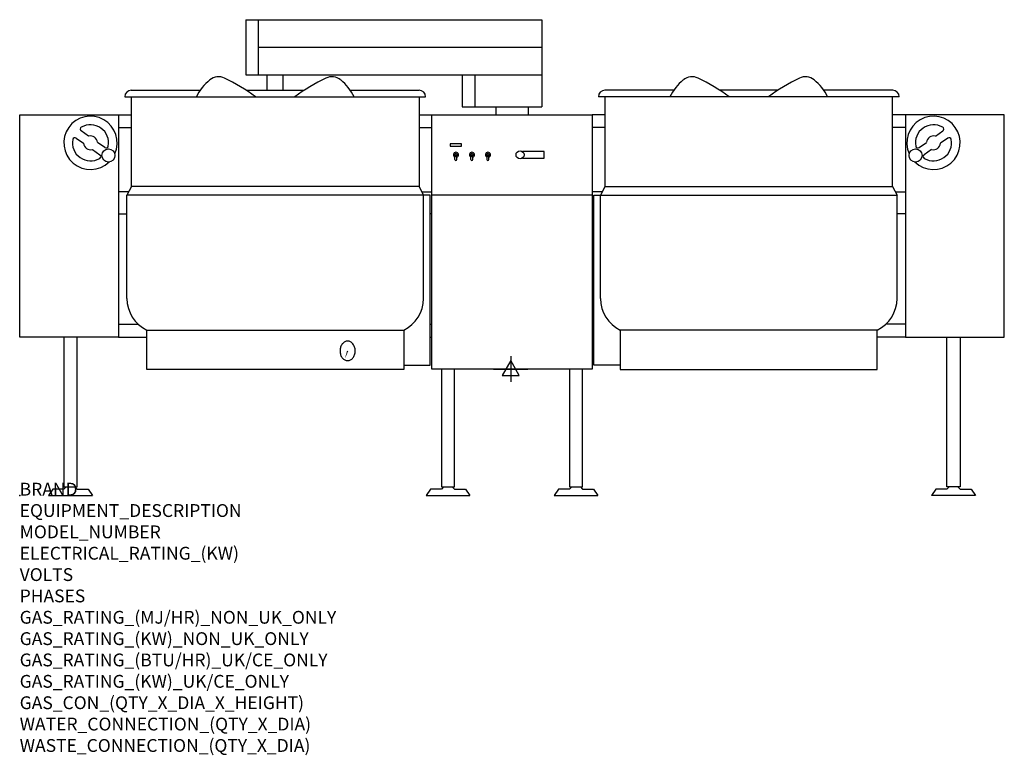
# Model space of a CAD drawing. Extents: x 0 to 3073, y -811 to 1486.
import ezdxf

# ---------------------------------------------------------------- set-up
doc = ezdxf.new("R2010")
doc.units = 0
doc.header["$LTSCALE"] = 2.5
doc.layers.get('0').update_dxf_attribs({"linetype": 'CONTINUOUS'})
for name, color, linetype in [('Moffat_2D_Electrical', 6, 'CONTINUOUS'), ('Moffat_Detail', 5, 'CONTINUOUS'), ('Moffat_Profile', 1, 'CONTINUOUS')]:
    doc.layers.add(name, color=color, linetype=linetype)
doc.layers.add('Moffat_Notes', color=2, linetype='CONTINUOUS', plot=False)
doc.styles.get("Standard").update_dxf_attribs({"font": 'txt.shx'})

# ---------------------------------------------------------------- blocks, each defined once
blk = doc.blocks.new('ELECTRICAL CONNECTION')
at = {"layer": 'Moffat_2D_Electrical'}
for p, q in [((0, 40), (0, -40)), ((-53.3, 0), (53.3, 0)), ((0, 26.7), (-26.7, -20)), ((26.7, -20), (0, 26.7)), ((-26.7, -20), (26.7, -20))]:
    blk.add_line(p, q, dxfattribs=at)

msp = doc.modelspace()

# ---------------------------------------------------------------- linework, layer by layer
msp.add_point((0, 0))
at = {"layer": 'Moffat_Detail'}
for p, q in [((744.6, 1486), (744.6, 1314)), ((744.6, 1400), (1629.2, 1400)), ((1420.4, 1314), (1420.4, 1214)), ((1379.4, 1098.1), (1343.6, 1098.1)), ((1343.6, 1098.1), (1343.6, 1091)), ((1343.6, 1091), (1379.4, 1091)), ((1379.4, 1091), (1379.4, 1098.1)), ((1358.5, 1049.4), (1359.5, 1064)), ((1364.5, 1049.4), (1363.5, 1064)), ((1408.5, 1049.4), (1409.5, 1064)), ((1414.5, 1049.4), (1413.5, 1064)), ((1458.5, 1049.4), (1459.5, 1064)), ((1464.5, 1049.4), (1463.5, 1064)), ((1636.5, 1074), (1569, 1074)), ((1569, 1054), (1636.5, 1054)), ((1636.5, 1054), (1636.5, 1074)), ((1246.5, 965.3), (348.5, 965.3)), ((1826.5, 965.3), (2724.5, 965.3)), ((1281.4, 937.9), (334.8, 937.9)), ((1286.5, 939), (1786.5, 939)), ((1791.6, 937.9), (2738.2, 937.9)), ((396.4, 516.6), (1198.6, 516.6)), ((2676.6, 516.6), (1874.4, 516.6))]:
    msp.add_line(p, q, dxfattribs=at)
msp.add_lwpolyline([(1023.4, 421.3, 0.12323), (1032.1, 423.4, 0.105534), (1040.1, 430.2, 0.087439), (1045.2, 439.8, 0.077882), (1047, 451.8, 0.077882), (1045.2, 463.8, 0.087439), (1040.1, 473.4, 0.105534), (1032.1, 480.1, 0.12323), (1023.4, 482.3, 0.12323), (1014.6, 480.1, 0.105534), (1006.6, 473.4, 0.087439), (1001.6, 463.8, 0.077882), (999.7, 451.8, 0.077882), (1001.6, 439.8, 0.087439), (1006.6, 430.2, 0.105534), (1014.6, 423.4, 0.12323)], format="xyb", close=True, dxfattribs=at)
msp.add_lwpolyline([(1014.9, 427, 0, 4, 0), (1023.4, 451.8, 4, 4, 0)], format="xyseb", dxfattribs=at)
msp.add_circle((1561.5, 1064), 12.5, dxfattribs=at)
for centre, radius, start, end in [((1361.5, 1064), 7.94, 288.5333, 251.4667), ((1361.5, 1064), 3.61, 307.3047, 232.6953), ((1361.5, 1049.4), 3.03, 180, 0), ((1411.5, 1064), 7.94, 288.5333, 251.4667), ((1411.5, 1064), 3.61, 307.3047, 232.6953), ((1411.5, 1049.4), 3.03, 180, 0), ((1461.5, 1064), 7.94, 288.5333, 251.4667), ((1461.5, 1064), 3.61, 307.3047, 232.6953), ((1461.5, 1049.4), 3.03, 180, 0)]:
    msp.add_arc(centre, radius, start, end, dxfattribs=at)
at = {"layer": 'Moffat_Profile'}
for p, q in [((705.5, 1486), (705.5, 1314)), ((705.5, 1486), (1629.2, 1486)), ((1629.2, 1486), (1629.2, 1214)), ((705.5, 1314), (1629.2, 1314)), ((772.5, 1265.5), (772.5, 1314)), ((822.5, 1265.5), (822.5, 1314)), ((1381.3, 1314), (1381.3, 1214)), ((348.4, 1265.5), (563.3, 1265.5)), ((706.7, 1265.5), (888.3, 1265.5)), ((1031.7, 1265.5), (1246.6, 1265.5)), ((2041.3, 1265.5), (1826.4, 1265.5)), ((2366.3, 1265.5), (2184.7, 1265.5)), ((2724.6, 1265.5), (2509.7, 1265.5)), ((328, 1245), (1267, 1245)), ((348.5, 965.3), (348.5, 1245)), ((1246.5, 1245), (1246.5, 965.3)), ((2745, 1245), (1806, 1245)), ((1826.5, 1245), (1826.5, 965.3)), ((2724.5, 965.3), (2724.5, 1245)), ((1381.3, 1214), (1629.2, 1214)), ((1486.5, 1214), (1486.5, 1189)), ((1586.5, 1214), (1586.5, 1189)), ((0, 1189), (308.5, 1189)), ((0, 495), (0, 1189)), ((308.5, 1189), (308.5, 495)), ((308.5, 1189), (348.5, 1189)), ((1246.5, 1189), (1286.5, 1189)), ((1286.5, 395), (1286.5, 1189)), ((1286.5, 1189), (1786.5, 1189)), ((1786.5, 1189), (1786.5, 395)), ((1826.5, 1189), (1786.5, 1189)), ((2764.5, 1189), (2724.5, 1189)), ((3073, 1189), (2764.5, 1189)), ((2764.5, 1189), (2764.5, 495)), ((3073, 495), (3073, 1189)), ((215.2, 1122.3), (191.9, 1138.7)), ((308.5, 1149), (348.5, 1149)), ((1246.5, 1149), (1286.5, 1149)), ((1826.5, 1149), (1786.5, 1149)), ((2764.5, 1149), (2724.5, 1149)), ((2857.8, 1122.3), (2881.1, 1138.7)), ((176.2, 1116.4), (199.4, 1100)), ((2896.8, 1116.4), (2873.6, 1100)), ((226.8, 1080.7), (250.1, 1064.3)), ((265.8, 1086.6), (242.6, 1103)), ((2807.2, 1086.6), (2830.4, 1103)), ((2846.2, 1080.7), (2822.9, 1064.3)), ((348.5, 965.3), (341.7, 951.6)), ((1246.5, 965.3), (1253.3, 951.6)), ((1826.5, 965.3), (1819.7, 951.6)), ((2724.5, 965.3), (2731.3, 951.6)), ((340, 948.2), (308.5, 948.2)), ((341.7, 951.6), (334.8, 937.9)), ((334.8, 615), (334.8, 937.9)), ((1253.3, 951.6), (1260.2, 937.9)), ((1255, 948.2), (1286.5, 948.2)), ((1260.2, 615), (1260.2, 937.9)), ((1281.4, 407.2), (1281.4, 937.9)), ((1818, 948.2), (1786.5, 948.2)), ((1791.6, 407.2), (1791.6, 937.9)), ((1819.7, 951.6), (1812.8, 937.9)), ((1812.8, 615), (1812.8, 937.9)), ((2731.3, 951.6), (2738.2, 937.9)), ((2733, 948.2), (2764.5, 948.2)), ((2738.2, 615), (2738.2, 937.9)), ((308.5, 879.8), (334.8, 879.8)), ((1286.5, 879.8), (1281.4, 879.8)), ((1786.5, 879.8), (1791.6, 879.8)), ((2764.5, 879.8), (2738.2, 879.8)), ((308.5, 535), (369.6, 535)), ((1281.4, 535), (1286.5, 535)), ((1791.6, 535), (1786.5, 535)), ((2764.5, 535), (2703.4, 535)), ((308.5, 495), (0, 495)), ((138, 495), (138, 27.3)), ((179, 27.3), (179, 495)), ((308.5, 495), (396.4, 495)), ((396.4, 393.5), (396.4, 516.6)), ((1198.6, 516.6), (1198.6, 393.5)), ((1281.4, 495), (1286.5, 495)), ((1791.6, 495), (1786.5, 495)), ((1874.4, 516.6), (1874.4, 393.5)), ((2676.6, 393.5), (2676.6, 516.6)), ((2764.5, 495), (2676.6, 495)), ((2764.5, 495), (3073, 495)), ((2894, 27.3), (2894, 495)), ((2935, 495), (2935, 27.3)), ((1198.6, 407.2), (1281.4, 407.2)), ((1874.4, 407.2), (1791.6, 407.2)), ((1198.6, 393.5), (396.4, 393.5)), ((1786.5, 395), (1286.5, 395)), ((1316, 395), (1316, 27.3)), ((1357, 27.3), (1357, 395)), ((1716, 395), (1716, 27.3)), ((1757, 27.3), (1757, 395)), ((1874.4, 393.5), (2676.6, 393.5)), ((103.8, 20.5), (90.1, 0)), ((90.1, 0), (226.9, 0)), ((138, 20.5), (103.8, 20.5)), ((144.8, 27.3), (138, 20.5)), ((138, 27.3), (179, 27.3)), ((172.2, 27.3), (179, 20.5)), ((179, 20.5), (213.2, 20.5)), ((213.2, 20.5), (226.9, 0)), ((1281.8, 20.5), (1268.1, 0)), ((1268.1, 0), (1404.9, 0)), ((1316, 20.5), (1281.8, 20.5)), ((1322.8, 27.3), (1316, 20.5)), ((1316, 27.3), (1357, 27.3)), ((1350.2, 27.3), (1357, 20.5)), ((1357, 20.5), (1391.2, 20.5)), ((1391.2, 20.5), (1404.9, 0)), ((1681.8, 20.5), (1668.1, 0)), ((1668.1, 0), (1804.9, 0)), ((1716, 20.5), (1681.8, 20.5)), ((1716, 27.3), (1757, 27.3)), ((1722.8, 27.3), (1716, 20.5)), ((1750.2, 27.3), (1757, 20.5)), ((1757, 20.5), (1791.2, 20.5)), ((1791.2, 20.5), (1804.9, 0)), ((2859.8, 20.5), (2846.1, 0)), ((2982.9, 0), (2846.1, 0)), ((2894, 20.5), (2859.8, 20.5)), ((2900.8, 27.3), (2894, 20.5)), ((2935, 27.3), (2894, 27.3)), ((2928.2, 27.3), (2935, 20.5)), ((2935, 20.5), (2969.2, 20.5)), ((2969.2, 20.5), (2982.9, 0))]:
    msp.add_line(p, q, dxfattribs=at)
for centre in [(276.9, 1062.1), (2796.1, 1062.1)]:
    msp.add_circle(centre, 20.5, dxfattribs=at)
for centre, radius, start, end in [((691, 1177.6), 155.1, 129.0825, 154.2298), ((620.7, 1264.2), 43.5, 64.3923, 129.0825), ((389.7, 782.2), 578, 53.1962, 64.3923), ((1205.3, 782.2), 578, 115.6077, 126.8038), ((974.3, 1264.2), 43.5, 50.9175, 115.6077), ((904, 1177.6), 155.1, 25.7702, 50.9175), ((2169, 1177.6), 155.1, 129.0825, 154.2298), ((2098.7, 1264.2), 43.5, 64.3923, 129.0825), ((1867.7, 782.2), 578, 53.1962, 64.3923), ((2683.3, 782.2), 578, 115.6077, 126.8038), ((2452.3, 1264.2), 43.5, 50.9175, 115.6077), ((2382, 1177.6), 155.1, 25.7702, 50.9175), ((348.5, 1245), 20.5, 90.2146, 180.0711), ((1246.5, 1245), 20.5, 359.9289, 89.7854), ((1826.5, 1245), 20.5, 90.2146, 180.0711), ((2724.5, 1245), 20.5, 359.9289, 89.7854), ((221, 1101.5), 83.2, 335.654, 314.0389), ((2852, 1101.5), 83.2, 225.9611, 204.346), ((195.8, 1144.3), 6.84, 120.4507, 234.8464), ((221, 1101.5), 56.5, 349.2421, 120.4507), ((2852, 1101.5), 56.5, 59.5493, 190.7579), ((2877.2, 1144.3), 6.84, 305.1536, 59.5493), ((221, 1101.5), 56.5, 169.2421, 300.4507), ((172.2, 1110.8), 6.84, 54.8464, 169.2421), ((221, 1101.5), 21.6, 4.078, 105.6149), ((2852, 1101.5), 56.5, 239.5493, 10.7579), ((2852, 1101.5), 21.6, 74.3851, 175.922), ((2900.8, 1110.8), 6.84, 10.7579, 125.1536), ((221, 1101.5), 21.6, 184.078, 285.6149), ((269.8, 1092.2), 6.84, 234.8464, 349.2421), ((2803.2, 1092.2), 6.84, 190.7579, 305.1536), ((2852, 1101.5), 21.6, 254.3851, 355.922), ((246.2, 1058.7), 6.84, 300.4507, 54.8464), ((2826.8, 1058.7), 6.84, 125.1536, 239.5493), ((444.2, 615), 109.4, 180, 244.0555), ((1150.8, 615), 109.4, 295.9445, 0), ((1922.2, 615), 109.4, 180, 244.0555), ((2628.8, 615), 109.4, 295.9445, 0)]:
    msp.add_arc(centre, radius, start, end, dxfattribs=at)

# ---------------------------------------------------------------- block references
msp.add_blockref('ELECTRICAL CONNECTION', (1532.5, 395))

# ---------------------------------------------------------------- texts
at = {"layer": 'Moffat_Notes', "flags": 3}
for tag, p, s in [('BRAND', (0, 0), 'CROWN'), ('EQUIPMENT_DESCRIPTION', (0, -66.7), 'ELECTRIC LEG-MOUNTED TILTING MIXER KETTLE'), ('MODEL_NUMBER', (0, -133.3), 'ELTM1002'), ('ELECTRICAL_RATING_(KW)', (0, -200), '24'), ('VOLTS', (0, -266.7), '400-415'), ('PHASES', (0, -333.3), '3P+N+E'), ('GAS_RATING_(MJ/HR)_NON_UK_ONLY', (0, -400), 'N/A'), ('GAS_RATING_(KW)_NON_UK_ONLY', (0, -466.7), 'N/A'), ('GAS_RATING_(BTU/HR)_UK/CE_ONLY', (0, -533.2), 'N/A'), ('GAS_RATING_(KW)_UK/CE_ONLY', (0, -600), 'N/A'), ('GAS_CON_(QTY_X_DIA_X_HEIGHT)', (0, -666.8), 'N/A'), ('WATER_CONNECTION_(QTY_X_DIA)', (0, -733.5), 'N/A'), ('WASTE_CONNECTION_(QTY_X_DIA)', (0, -800.3), 'N/A')]:
    msp.add_attdef(tag, p, s, height=40, dxfattribs=at)

doc.saveas('drawing.dxf')
